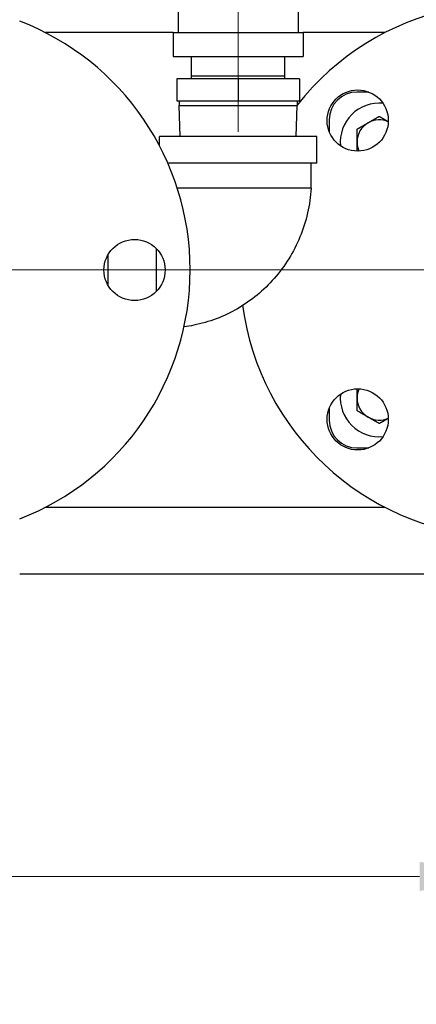
# Model space of a CAD drawing. Units: inches. Extents: x 4 to 158, y -3 to 112.
# Drawn here: x 127 to 131, y 33 to 44 of the extents above; entities that cross this region are included whole.
import ezdxf

# ---------------------------------------------------------------- set-up
doc = ezdxf.new("R2010")
doc.units = ezdxf.units.IN
doc.header["$LTSCALE"] = 10
doc.header["$MEASUREMENT"] = 0
doc.linetypes.add('CHAIN', pattern=[0.7087, 0.4724, -0.0591, 0.1181, -0.0591])
for name, color, linetype, lineweight in [('Center Mark(ANSI)', 96, 'Continuous', 18), ('Centerline(ANSI)', 96, 'CHAIN', 18), ('Dimensions(ANSI)', 7, 'Continuous', 18), ('Visible Edges(ANSI)', 7, 'Continuous', 25)]:
    doc.layers.add(name, color=color, linetype=linetype, lineweight=lineweight)
doc.styles.add('MESTEK', font='arial.ttf')
doc.dimstyles.new('MESTEK FRACTIONS', dxfattribs={"dimscale": 10, "dimtxt": 0.08, "dimasz": 0.098425, "dimexe": 0.063, "dimexo": 0.0625, "dimgap": 0.031496, "dimtad": 0, "dimtih": 1, "dimtoh": 1, "dimdec": 5, "dimrnd": 1e-08, "dimzin": 1, "dimdsep": 46, "dimlunit": 5, "dimtxsty": 'MESTEK', "dimcen": 0.09, "dimdle": 0.393701, "dimclrd": 7, "dimclre": 7, "dimclrt": 7, "dimadec": 0, "dimazin": 0, "dimtfac": 1, "dimtofl": 0, "dimtmove": 0, "dimatfit": 3, "dimfxl": 0, "dimfrac": 2, "dimtolj": 1, "dimtzin": 0, "dimlwd": 15, "dimlwe": 15, "dimarcsym": 0})

# ---------------------------------------------------------------- blocks, each defined once
blk = doc.blocks.new('*D28')
at = {"layer": 'Defpoints', "color": 0, "linetype": 'Continuous'}
for p in [(125.835, 41.62), (132.398, 41.62), (132.398, 34.804)]:
    blk.add_point(p, dxfattribs=at)
at = {"layer": 'Dimensions(ANSI)', "color": 7, "linetype": 'Continuous', "lineweight": 15}
for p, q in [((125.835, 40.995), (125.835, 34.174)), ((132.398, 40.995), (132.398, 34.174)), ((126.819, 34.804), (131.413, 34.804)), ((132.398, 34.804), (147.745, 34.804))]:
    blk.add_line(p, q, dxfattribs=at)
at = {"layer": 'Dimensions(ANSI)', "color": 7, "linetype": 'Continuous'}
for points in [[(126.819, 34.968), (126.819, 34.64), (125.835, 34.804)], [(131.413, 34.968), (131.413, 34.64), (132.398, 34.804)]]:
    blk.add_solid(points, dxfattribs=at)
at = {"layer": 'Dimensions(ANSI)', "color": 7, "linetype": 'Continuous', "lineweight": 18, "insert": (148.06, 35.99), "char_height": 0.8, "attachment_point": 1, "style": 'MESTEK'}
blk.add_mtext('\\A1; 6 9/16 in\\P[167 mm]', dxfattribs=at)
blk = doc.blocks.new('*D29')
at = {"layer": 'Defpoints', "color": 0, "linetype": 'Continuous'}
for p in [(132.398, 41.62), (129.116, 32.023), (129.116, 27.182)]:
    blk.add_point(p, dxfattribs=at)
at = {"layer": 'Dimensions(ANSI)', "color": 7, "linetype": 'Continuous', "lineweight": 15}
for p, q in [((132.398, 40.995), (132.398, 31.393)), ((130.101, 32.023), (131.413, 32.023)), ((132.398, 32.023), (147.613, 32.023))]:
    blk.add_line(p, q, dxfattribs=at)
at = {"layer": 'Dimensions(ANSI)', "color": 7, "linetype": 'Continuous'}
for points in [[(130.101, 32.187), (130.101, 31.859), (129.116, 32.023)], [(131.413, 32.187), (131.413, 31.859), (132.398, 32.023)]]:
    blk.add_solid(points, dxfattribs=at)
at = {"layer": 'Dimensions(ANSI)', "color": 7, "linetype": 'Continuous', "lineweight": 18, "insert": (147.928, 33.209), "char_height": 0.8, "attachment_point": 1, "style": 'MESTEK'}
blk.add_mtext('\\A1; 3 9/32 in\\P[83 mm]', dxfattribs=at)

msp = doc.modelspace()

# ---------------------------------------------------------------- linework, layer by layer
at = {"layer": 'Center Mark(ANSI)', "color": 7, "linetype": 'Continuous'}
for p, q in [((130.0869705, 41.6197866), (121.5830335, 41.6197866)), ((136.6494705, 41.6197866), (128.1455335, 41.6197866))]:
    msp.add_line(p, q, dxfattribs=at)
at = {"layer": 'Centerline(ANSI)', "color": 7, "linetype": 'Continuous'}
msp.add_line((129.375002, 43.1726066), (129.375002, 45.1169666), dxfattribs=at)
at = {"layer": 'Visible Edges(ANSI)', "color": 7}
for p, q in [((128.700002, 44.5197866), (128.700002, 44.2897866)), ((130.050002, 44.5197866), (130.050002, 44.2897866)), ((128.645002, 44.2869366), (127.2084324, 44.2869366)), ((128.645002, 44.2897866), (130.105002, 44.2897866)), ((128.645002, 44.2897866), (128.645002, 44.0197866)), ((130.105002, 44.2897866), (130.105002, 44.0197866)), ((131.0240717, 44.2869366), (130.105002, 44.2869366)), ((128.645002, 44.0197866), (130.105002, 44.0197866)), ((128.850002, 43.7976066), (128.850002, 44.0197866)), ((129.900002, 43.7976066), (129.900002, 44.0197866)), ((128.685002, 43.7697866), (128.685002, 43.5197866)), ((129.375002, 43.7697866), (128.685002, 43.7697866)), ((129.900002, 43.7976066), (128.850002, 43.7976066)), ((128.8508714, 43.7697866), (128.850002, 43.7976066)), ((129.375002, 43.7697866), (129.375002, 43.5197866)), ((130.065002, 43.7697866), (129.375002, 43.7697866)), ((129.8991327, 43.7697866), (129.900002, 43.7976066)), ((130.065002, 43.7697866), (130.065002, 43.5197866)), ((130.842083, 43.6197866), (130.709502, 43.6197866)), ((128.685002, 43.5197866), (129.375002, 43.5197866)), ((128.7116315, 43.5197866), (128.7116315, 43.4664429)), ((129.375002, 43.5197866), (130.065002, 43.5197866)), ((130.0383725, 43.5197866), (130.0383725, 43.4664429)), ((128.7116315, 43.4664429), (130.0383725, 43.4664429)), ((128.7224645, 43.1197866), (128.7116315, 43.4664429)), ((130.0275395, 43.1197866), (130.0383725, 43.4664429)), ((130.397502, 43.3077866), (130.397502, 43.1752056)), ((130.260002, 43.1197866), (128.490002, 43.1197866)), ((128.490002, 43.0165597), (128.490002, 43.1197866)), ((130.260002, 42.8197866), (130.260002, 43.1197866)), ((130.260002, 42.8197866), (128.5845475, 42.8197866)), ((130.195002, 42.5397866), (130.195002, 42.8197866)), ((130.195002, 42.5397866), (128.690453, 42.5397866)), ((128.455002, 41.3786662), (128.455002, 41.860907)), ((127.915002, 41.443324), (127.915002, 41.7962492)), ((130.397502, 40.0643676), (130.397502, 39.9317866)), ((130.709502, 39.6197866), (130.842083, 39.6197866)), ((127.2084324, 38.9526366), (131.0240717, 38.9526366)), ((138.897502, 38.2026366), (126.919377, 38.2026366))]:
    msp.add_line(p, q, dxfattribs=at)
for centre in [(130.7181234, 43.2991652), (128.210002, 41.6197866), (130.7181234, 39.940408)]:
    msp.add_circle(centre, 0.34375, dxfattribs=at)
for centre, radius, start, end in [((132.397502, 41.6197866), 3, 187.66614325, 141.84816722), ((125.835002, 41.6197866), 3, 291.18978431, 68.81021569), ((130.709502, 43.3077866), 0.312, 90, 180), ((130.960002, 43.0572866), 0.4375, 84.46737255, 185.53262745), ((130.960002, 43.0572866), 0.25, 120, 180), ((130.960002, 43.0572866), 0.25, 66.01914562, 120), ((130.960002, 43.0572866), 0.25, 180, 203.98085438), ((130.960002, 40.1822866), 0.25, 156.01914562, 180), ((130.960002, 40.1822866), 0.4375, 174.46737255, 275.53262745), ((130.960002, 40.1822866), 0.25, 180, 240), ((130.960002, 40.1822866), 0.25, 240, 293.98085438), ((130.709502, 39.9317866), 0.312, 180, 270)]:
    msp.add_arc(centre, radius, start, end, dxfattribs=at)
for points, weights in [([(130.710002, 43.2016242), (130.7769893, 43.2402993), (130.835002, 43.273793)], [1.01001874936, 1.04314139574, 1]), ([(130.835002, 43.273793), (130.8930147, 43.3072866), (130.960002, 43.3459617)], [1, 1.04314139574, 1.01001874936]), ([(130.960002, 43.3459617), (131.0143383, 43.3145907), (131.0616674, 43.2872652)], [1.01001874936, 1.03672056684, 1.01386008917]), ([(130.710002, 43.0572866), (130.710002, 43.1242739), (130.710002, 43.2016242)], [1, 1.04314139574, 1.01001874936]), ([(130.710002, 42.9555112), (130.710002, 43.0083488), (130.710002, 43.0572866)], [1.02253716868, 1.03115492724, 1]), ([(130.710002, 40.1822866), (130.710002, 40.2312244), (130.710002, 40.2840621)], [1, 1.03115492724, 1.02253716868]), ([(130.710002, 40.037949), (130.710002, 40.1152993), (130.710002, 40.1822866)], [1.01001874936, 1.04314139574, 1]), ([(130.835002, 39.9657803), (130.7769893, 39.9992739), (130.710002, 40.037949)], [1, 1.04314139574, 1.01001874936]), ([(130.960002, 39.8936115), (130.8930147, 39.9322866), (130.835002, 39.9657803)], [1.01001874936, 1.04314139574, 1]), ([(131.0616674, 39.952308), (131.0143383, 39.9249825), (130.960002, 39.8936115)], [1.01386008917, 1.03672056684, 1.01001874936])]:
    msp.add_rational_spline(points, weights, degree=2, dxfattribs=at)
msp.add_open_spline([(130.195002, 42.5397866), (130.1832684, 42.3523931), (130.1401571, 42.1644372), (129.9988024, 41.8222581), (129.9003463, 41.6628949), (129.6626015, 41.3909714), (129.5211523, 41.2740796), (129.2151744, 41.0966667), (129.047296, 41.0327704), (128.8394902, 40.9909942), (128.8028671, 40.9849696), (128.766037, 40.9802289)], degree=3, knots=[0, 0, 0, 0, 1.4307349675, 1.4307349675, 2.8211265355, 2.8211265355, 4.1830741075, 4.1830741075, 5.5162578342, 5.5162578342, 5.7982355853, 5.7982355853, 5.7982355853, 5.7982355853], dxfattribs=at)

# ---------------------------------------------------------------- dimensions: what is measured, and where the dimension line sits
at = {"layer": 'Dimensions(ANSI)', "color": 7, "linetype": 'Continuous', "lineweight": 18}
for base, p1, p2, text, override, picture, middle in [((132.397502, 34.8040636), (125.835002, 41.6197866), (132.397502, 41.6197866), ' <> in\\X[167 mm]', {"dimtih": 0, "dimtoh": 0, "dimdec": 5, "dimpost": '', "dimtp": 0, "dimtm": 0, "dimtdec": 2, "dimatfit": 2, "dimtvp": -0.25}, '*D28', (150.3204077, 34.8040636)), ((129.116252, 32.0230158), (132.397502, 41.6197866), (129.116252, 27.1822866), ' <> in\\X[83 mm]', {"dimtih": 0, "dimtoh": 0, "dimdec": 5, "dimpost": '', "dimse2": 1, "dimtp": 0, "dimtm": 0, "dimtdec": 2, "dimatfit": 2, "dimtvp": -0.25}, '*D29', (150.1883242, 32.0230158))]:
    dim = msp.add_linear_dim(base=base, p1=p1, p2=p2, angle=180, text=text, dimstyle='MESTEK FRACTIONS', override=override, dxfattribs=at)
    dim.commit()
    dim.dimension.update_dxf_attribs({"geometry": picture, "text_midpoint": middle, "dimtype": 160})

doc.saveas('drawing.dxf')
